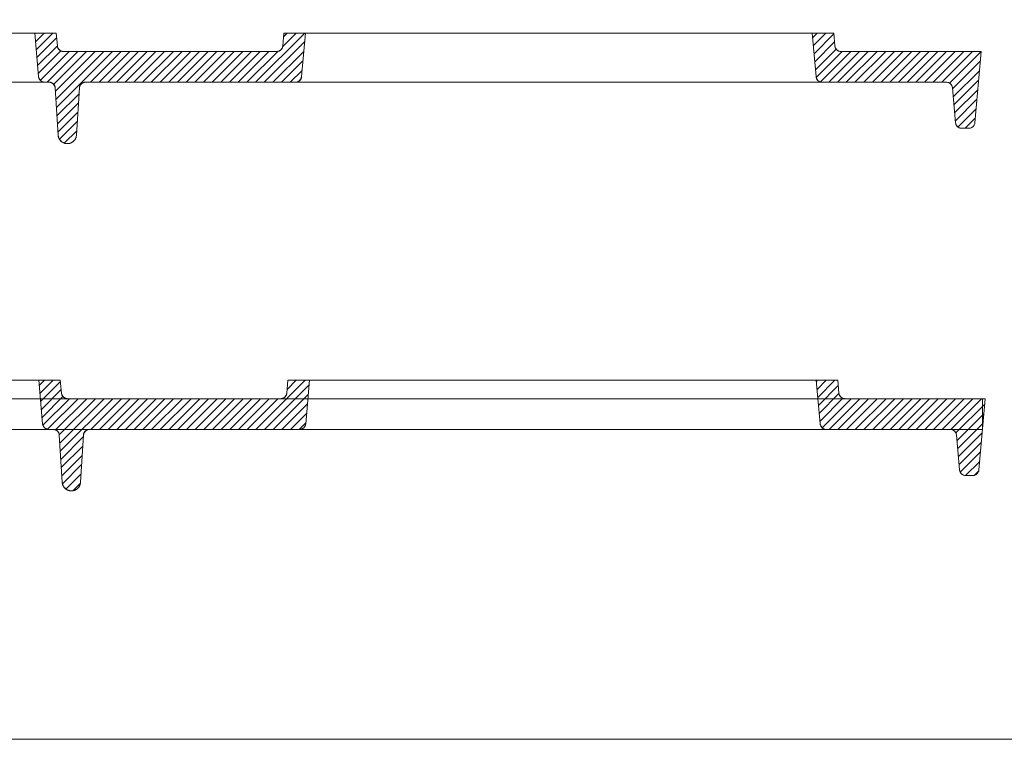
# Model space of a CAD drawing. Units: inches. Extents: x -143 to 14754, y -5607 to 1735.
# Drawn here: x 4824 to 5145, y -1171 to -936 of the extents above; entities that cross this region are included whole.
import ezdxf

# ---------------------------------------------------------------- set-up
doc = ezdxf.new("R2010")
doc.units = ezdxf.units.IN
doc.layers.get('0').update_dxf_attribs({"lineweight": 0})
pattern_1 = [(45, (0, 0), (-1.4142136, 1.4142136), [])]

msp = doc.modelspace()

# ---------------------------------------------------------------- hatches: boundary and pattern name
at = {"linetype": 'Continuous', "lineweight": 0}
h = msp.add_hatch(dxfattribs=at)
h.set_pattern_fill('_U', color=256, scale=2, angle=45, style=0, pattern_type=0)
h.set_pattern_definition(pattern_1)
h.paths.add_polyline_path([(4910.297, -940.609), (4909.932, -944.784), (4909.921, -944.885), (4909.904, -944.986), (4909.882, -945.086), (4909.855, -945.185), (4909.823, -945.282), (4909.786, -945.377), (4909.745, -945.471), (4909.698, -945.562), (4909.647, -945.651), (4909.592, -945.737), (4909.532, -945.82), (4909.468, -945.899), (4909.4, -945.976), (4909.328, -946.049), (4909.253, -946.118), (4909.174, -946.183), (4909.092, -946.244), (4909.007, -946.301), (4908.919, -946.353), (4908.828, -946.401), (4908.736, -946.444), (4908.641, -946.482), (4908.544, -946.516), (4908.446, -946.544), (4908.346, -946.568), (4908.246, -946.586), (4908.144, -946.599), (4908.042, -946.607), (4907.94, -946.609), (4838.527, -946.609), (4838.424, -946.607), (4838.322, -946.599), (4838.221, -946.586), (4838.12, -946.568), (4838.021, -946.544), (4837.922, -946.516), (4837.826, -946.482), (4837.731, -946.444), (4837.638, -946.401), (4837.548, -946.353), (4837.46, -946.301), (4837.375, -946.244), (4837.292, -946.183), (4837.214, -946.118), (4837.138, -946.049), (4837.066, -945.976), (4836.998, -945.899), (4836.934, -945.82), (4836.875, -945.737), (4836.819, -945.651), (4836.768, -945.562), (4836.722, -945.471), (4836.68, -945.377), (4836.643, -945.282), (4836.611, -945.185), (4836.584, -945.086), (4836.562, -944.986), (4836.546, -944.885), (4836.534, -944.784), (4836.169, -940.609), (4829.169, -940.609), (4830.409, -954.784), (4830.421, -954.885), (4830.437, -954.986), (4830.459, -955.086), (4830.486, -955.185), (4830.518, -955.282), (4830.555, -955.377), (4830.597, -955.471), (4830.643, -955.562), (4830.694, -955.651), (4830.75, -955.737), (4830.809, -955.82), (4830.873, -955.899), (4830.941, -955.976), (4831.013, -956.049), (4831.089, -956.118), (4831.167, -956.183), (4831.249, -956.244), (4831.335, -956.301), (4831.422, -956.353), (4831.513, -956.401), (4831.606, -956.444), (4831.701, -956.482), (4831.797, -956.516), (4831.896, -956.544), (4831.995, -956.568), (4832.096, -956.586), (4832.197, -956.599), (4832.299, -956.607), (4832.402, -956.609), (4833.842, -956.609), (4833.947, -956.612), (4834.05, -956.62), (4834.154, -956.634), (4834.256, -956.652), (4834.357, -956.677), (4834.457, -956.706), (4834.555, -956.741), (4834.652, -956.78), (4834.746, -956.825), (4834.837, -956.874), (4834.926, -956.928), (4835.012, -956.987), (4835.095, -957.05), (4835.174, -957.117), (4835.25, -957.189), (4835.322, -957.264), (4835.39, -957.343), (4835.454, -957.425), (4835.514, -957.51), (4835.568, -957.599), (4835.619, -957.69), (4835.664, -957.784), (4835.705, -957.88), (4835.74, -957.978), (4835.77, -958.077), (4835.795, -958.178), (4835.815, -958.28), (4835.83, -958.383), (4835.839, -958.487), (4836.775, -973.792), (4836.788, -973.948), (4836.81, -974.103), (4836.84, -974.256), (4836.877, -974.408), (4836.923, -974.557), (4836.976, -974.704), (4837.037, -974.848), (4837.105, -974.988), (4837.18, -975.125), (4837.263, -975.258), (4837.352, -975.386), (4837.447, -975.509), (4837.55, -975.627), (4837.658, -975.74), (4837.771, -975.847), (4837.89, -975.948), (4838.015, -976.043), (4838.144, -976.131), (4838.277, -976.212), (4838.415, -976.286), (4838.556, -976.353), (4838.7, -976.412), (4838.847, -976.464), (4838.997, -976.508), (4839.149, -976.544), (4839.303, -976.573), (4839.457, -976.593), (4839.613, -976.605), (4839.769, -976.609), (4839.925, -976.605), (4840.081, -976.593), (4840.236, -976.573), (4840.389, -976.544), (4840.541, -976.508), (4840.691, -976.464), (4840.838, -976.412), (4840.983, -976.353), (4841.124, -976.286), (4841.261, -976.212), (4841.395, -976.131), (4841.524, -976.043), (4841.648, -975.948), (4841.767, -975.847), (4841.881, -975.74), (4841.989, -975.627), (4842.091, -975.509), (4842.187, -975.386), (4842.276, -975.258), (4842.358, -975.125), (4842.434, -974.988), (4842.502, -974.848), (4842.562, -974.704), (4842.616, -974.557), (4842.661, -974.408), (4842.699, -974.256), (4842.728, -974.103), (4842.75, -973.948), (4842.764, -973.792), (4843.7, -958.487), (4843.709, -958.383), (4843.723, -958.28), (4843.743, -958.178), (4843.768, -958.077), (4843.798, -957.978), (4843.834, -957.88), (4843.874, -957.784), (4843.92, -957.69), (4843.97, -957.599), (4844.025, -957.51), (4844.084, -957.425), (4844.148, -957.343), (4844.216, -957.264), (4844.288, -957.189), (4844.364, -957.117), (4844.443, -957.05), (4844.526, -956.987), (4844.612, -956.928), (4844.701, -956.874), (4844.793, -956.825), (4844.887, -956.78), (4844.983, -956.741), (4845.081, -956.706), (4845.181, -956.677), (4845.283, -956.652), (4845.385, -956.634), (4845.488, -956.62), (4845.592, -956.612), (4845.696, -956.609), (4914.065, -956.609), (4914.167, -956.607), (4914.269, -956.599), (4914.371, -956.586), (4914.471, -956.568), (4914.571, -956.544), (4914.669, -956.516), (4914.766, -956.482), (4914.861, -956.444), (4914.954, -956.401), (4915.044, -956.353), (4915.132, -956.301), (4915.217, -956.244), (4915.299, -956.183), (4915.378, -956.118), (4915.453, -956.049), (4915.525, -955.976), (4915.593, -955.899), (4915.657, -955.82), (4915.717, -955.737), (4915.772, -955.651), (4915.823, -955.562), (4915.87, -955.471), (4915.912, -955.377), (4915.948, -955.282), (4915.98, -955.185), (4916.007, -955.086), (4916.029, -954.986), (4916.046, -954.885), (4916.057, -954.784), (4917.297, -940.609)])
h = msp.add_hatch(dxfattribs=at)
h.set_pattern_fill('_U', color=256, scale=2, angle=45, style=0, pattern_type=0)
h.set_pattern_definition(pattern_1)
h.paths.add_polyline_path([(5082.297, -940.609), (5083.537, -954.784), (5083.564, -954.979), (5083.61, -955.172), (5083.675, -955.359), (5083.758, -955.538), (5083.859, -955.708), (5083.975, -955.868), (5084.107, -956.015), (5084.253, -956.149), (5084.411, -956.267), (5084.58, -956.37), (5084.759, -956.455), (5084.945, -956.522), (5085.137, -956.57), (5085.332, -956.6), (5085.53, -956.609), (5125.967, -956.609), (5126.165, -956.619), (5126.36, -956.648), (5126.552, -956.697), (5126.738, -956.764), (5126.916, -956.849), (5127.086, -956.951), (5127.244, -957.07), (5127.39, -957.203), (5127.522, -957.351), (5127.638, -957.51), (5127.739, -957.681), (5127.822, -957.86), (5127.887, -958.047), (5127.933, -958.239), (5127.96, -958.435), (5128.953, -969.784), (5128.979, -969.979), (5129.026, -970.172), (5129.091, -970.359), (5129.174, -970.538), (5129.274, -970.708), (5129.391, -970.868), (5129.523, -971.015), (5129.668, -971.149), (5129.827, -971.267), (5129.996, -971.37), (5130.174, -971.455), (5130.36, -971.522), (5130.552, -971.57), (5130.747, -971.6), (5130.945, -971.609), (5133.28, -971.609), (5133.477, -971.6), (5133.673, -971.57), (5133.864, -971.522), (5134.05, -971.455), (5134.229, -971.37), (5134.398, -971.267), (5134.556, -971.149), (5134.702, -971.015), (5134.834, -970.868), (5134.951, -970.708), (5135.051, -970.538), (5135.134, -970.359), (5135.199, -970.172), (5135.245, -969.979), (5135.272, -969.784), (5137.299, -946.609), (5091.655, -946.609), (5091.457, -946.6), (5091.262, -946.57), (5091.07, -946.522), (5090.884, -946.455), (5090.705, -946.37), (5090.536, -946.267), (5090.378, -946.149), (5090.232, -946.015), (5090.1, -945.868), (5089.984, -945.708), (5089.883, -945.538), (5089.8, -945.359), (5089.735, -945.172), (5089.689, -944.979), (5089.662, -944.784), (5089.297, -940.609)])
h = msp.add_hatch(dxfattribs=at)
h.set_pattern_fill('_U', color=256, scale=2, angle=45, style=0, pattern_type=0)
h.set_pattern_definition(pattern_1)
h.paths.add_polyline_path([(4911.62, -1053.644), (4911.255, -1057.818), (4911.243, -1057.92), (4911.227, -1058.021), (4911.205, -1058.121), (4911.178, -1058.22), (4911.146, -1058.317), (4911.109, -1058.412), (4911.067, -1058.506), (4911.021, -1058.597), (4910.97, -1058.686), (4910.914, -1058.772), (4910.855, -1058.855), (4910.791, -1058.934), (4910.723, -1059.011), (4910.651, -1059.084), (4910.575, -1059.153), (4910.497, -1059.218), (4910.414, -1059.279), (4910.329, -1059.336), (4910.241, -1059.388), (4910.151, -1059.436), (4910.058, -1059.479), (4909.963, -1059.517), (4909.867, -1059.551), (4909.768, -1059.579), (4909.669, -1059.602), (4909.568, -1059.621), (4909.467, -1059.634), (4909.365, -1059.642), (4909.262, -1059.644), (4839.849, -1059.644), (4839.747, -1059.642), (4839.645, -1059.634), (4839.543, -1059.621), (4839.443, -1059.602), (4839.343, -1059.579), (4839.245, -1059.551), (4839.148, -1059.517), (4839.053, -1059.479), (4838.961, -1059.436), (4838.87, -1059.388), (4838.782, -1059.336), (4838.697, -1059.279), (4838.615, -1059.218), (4838.536, -1059.153), (4838.461, -1059.084), (4838.389, -1059.011), (4838.321, -1058.934), (4838.257, -1058.855), (4838.197, -1058.772), (4838.142, -1058.686), (4838.091, -1058.597), (4838.044, -1058.506), (4838.003, -1058.412), (4837.966, -1058.317), (4837.934, -1058.22), (4837.907, -1058.121), (4837.885, -1058.021), (4837.868, -1057.92), (4837.857, -1057.818), (4837.492, -1053.644), (4830.492, -1053.644), (4831.732, -1067.818), (4831.743, -1067.92), (4831.76, -1068.021), (4831.782, -1068.121), (4831.809, -1068.22), (4831.841, -1068.317), (4831.877, -1068.412), (4831.919, -1068.506), (4831.966, -1068.597), (4832.017, -1068.686), (4832.072, -1068.772), (4832.132, -1068.855), (4832.196, -1068.934), (4832.264, -1069.011), (4832.336, -1069.084), (4832.411, -1069.153), (4832.49, -1069.218), (4832.572, -1069.279), (4832.657, -1069.336), (4832.745, -1069.388), (4832.835, -1069.436), (4832.928, -1069.479), (4833.023, -1069.517), (4833.12, -1069.551), (4833.218, -1069.579), (4833.318, -1069.602), (4833.418, -1069.621), (4833.52, -1069.634), (4833.622, -1069.642), (4833.724, -1069.644), (4835.165, -1069.644), (4835.269, -1069.647), (4835.373, -1069.655), (4835.476, -1069.669), (4835.578, -1069.687), (4835.68, -1069.712), (4835.78, -1069.741), (4835.878, -1069.776), (4835.974, -1069.815), (4836.068, -1069.86), (4836.16, -1069.909), (4836.249, -1069.963), (4836.335, -1070.022), (4836.418, -1070.085), (4836.497, -1070.152), (4836.573, -1070.224), (4836.645, -1070.299), (4836.713, -1070.378), (4836.777, -1070.46), (4836.836, -1070.545), (4836.891, -1070.634), (4836.941, -1070.725), (4836.987, -1070.819), (4837.027, -1070.915), (4837.063, -1071.012), (4837.093, -1071.112), (4837.118, -1071.213), (4837.138, -1071.315), (4837.152, -1071.418), (4837.161, -1071.522), (4838.097, -1086.827), (4838.111, -1086.983), (4838.133, -1087.138), (4838.162, -1087.291), (4838.2, -1087.442), (4838.245, -1087.592), (4838.299, -1087.739), (4838.359, -1087.883), (4838.427, -1088.023), (4838.503, -1088.16), (4838.585, -1088.292), (4838.674, -1088.421), (4838.77, -1088.544), (4838.872, -1088.662), (4838.98, -1088.775), (4839.094, -1088.882), (4839.213, -1088.983), (4839.337, -1089.078), (4839.466, -1089.166), (4839.6, -1089.247), (4839.737, -1089.321), (4839.878, -1089.388), (4840.023, -1089.447), (4840.17, -1089.499), (4840.32, -1089.543), (4840.472, -1089.579), (4840.625, -1089.608), (4840.78, -1089.628), (4840.936, -1089.64), (4841.092, -1089.644), (4841.248, -1089.64), (4841.404, -1089.628), (4841.558, -1089.608), (4841.712, -1089.579), (4841.864, -1089.543), (4842.014, -1089.499), (4842.161, -1089.447), (4842.305, -1089.388), (4842.446, -1089.321), (4842.584, -1089.247), (4842.717, -1089.166), (4842.846, -1089.078), (4842.971, -1088.983), (4843.09, -1088.882), (4843.203, -1088.775), (4843.312, -1088.662), (4843.414, -1088.544), (4843.509, -1088.421), (4843.598, -1088.292), (4843.681, -1088.16), (4843.756, -1088.023), (4843.824, -1087.883), (4843.885, -1087.739), (4843.938, -1087.592), (4843.984, -1087.442), (4844.021, -1087.291), (4844.051, -1087.138), (4844.073, -1086.983), (4844.086, -1086.827), (4845.022, -1071.522), (4845.031, -1071.418), (4845.046, -1071.315), (4845.066, -1071.213), (4845.091, -1071.112), (4845.121, -1071.012), (4845.156, -1070.915), (4845.197, -1070.819), (4845.242, -1070.725), (4845.293, -1070.634), (4845.347, -1070.545), (4845.407, -1070.46), (4845.471, -1070.378), (4845.539, -1070.299), (4845.611, -1070.224), (4845.687, -1070.152), (4845.766, -1070.085), (4845.849, -1070.022), (4845.935, -1069.963), (4846.024, -1069.909), (4846.115, -1069.86), (4846.209, -1069.815), (4846.306, -1069.776), (4846.404, -1069.741), (4846.504, -1069.712), (4846.605, -1069.687), (4846.707, -1069.669), (4846.811, -1069.655), (4846.914, -1069.647), (4847.019, -1069.644), (4915.387, -1069.644), (4915.49, -1069.642), (4915.592, -1069.634), (4915.693, -1069.621), (4915.794, -1069.602), (4915.893, -1069.579), (4915.992, -1069.551), (4916.088, -1069.517), (4916.183, -1069.479), (4916.276, -1069.436), (4916.367, -1069.388), (4916.454, -1069.336), (4916.54, -1069.279), (4916.622, -1069.218), (4916.701, -1069.153), (4916.776, -1069.084), (4916.848, -1069.011), (4916.916, -1068.934), (4916.98, -1068.855), (4917.039, -1068.772), (4917.095, -1068.686), (4917.146, -1068.597), (4917.192, -1068.506), (4917.234, -1068.412), (4917.271, -1068.317), (4917.303, -1068.22), (4917.33, -1068.121), (4917.352, -1068.021), (4917.368, -1067.92), (4917.38, -1067.818), (4918.62, -1053.644)])
h = msp.add_hatch(dxfattribs=at)
h.set_pattern_fill('_U', color=256, scale=2, angle=45, style=0, pattern_type=0)
h.set_pattern_definition(pattern_1)
h.paths.add_polyline_path([(5083.62, -1053.644), (5084.86, -1067.818), (5084.887, -1068.014), (5084.933, -1068.207), (5084.998, -1068.393), (5085.081, -1068.573), (5085.181, -1068.743), (5085.298, -1068.903), (5085.43, -1069.05), (5085.575, -1069.184), (5085.734, -1069.302), (5085.903, -1069.405), (5086.081, -1069.49), (5086.267, -1069.557), (5086.459, -1069.605), (5086.655, -1069.634), (5086.852, -1069.644), (5127.29, -1069.644), (5127.487, -1069.654), (5127.683, -1069.683), (5127.875, -1069.732), (5128.061, -1069.799), (5128.239, -1069.884), (5128.408, -1069.986), (5128.566, -1070.105), (5128.712, -1070.238), (5128.844, -1070.386), (5128.961, -1070.545), (5129.061, -1070.716), (5129.144, -1070.895), (5129.209, -1071.082), (5129.255, -1071.274), (5129.282, -1071.47), (5130.275, -1082.818), (5130.302, -1083.014), (5130.348, -1083.207), (5130.413, -1083.393), (5130.496, -1083.573), (5130.596, -1083.743), (5130.713, -1083.903), (5130.845, -1084.05), (5130.991, -1084.184), (5131.149, -1084.302), (5131.318, -1084.405), (5131.497, -1084.49), (5131.683, -1084.557), (5131.874, -1084.605), (5132.07, -1084.634), (5132.267, -1084.644), (5134.602, -1084.644), (5134.8, -1084.634), (5134.995, -1084.605), (5135.187, -1084.557), (5135.373, -1084.49), (5135.551, -1084.405), (5135.72, -1084.302), (5135.879, -1084.184), (5136.025, -1084.05), (5136.156, -1083.903), (5136.273, -1083.743), (5136.373, -1083.573), (5136.456, -1083.393), (5136.521, -1083.207), (5136.568, -1083.014), (5136.594, -1082.818), (5138.622, -1059.644), (5092.977, -1059.644), (5092.78, -1059.634), (5092.584, -1059.605), (5092.392, -1059.557), (5092.206, -1059.49), (5092.028, -1059.405), (5091.859, -1059.302), (5091.701, -1059.184), (5091.555, -1059.05), (5091.423, -1058.903), (5091.306, -1058.743), (5091.206, -1058.573), (5091.123, -1058.393), (5091.058, -1058.207), (5091.012, -1058.014), (5090.985, -1057.818), (5090.62, -1053.644)])

# ---------------------------------------------------------------- linework, layer by layer
at = {"color": 7, "linetype": 'Continuous', "lineweight": 0}
for p, q in [((4469.169, -940.609), (4829.169, -940.609)), ((4829.169, -940.609), (4836.169, -940.609)), ((4829.169, -940.609), (4830.409, -954.784)), ((4836.534, -944.784), (4836.169, -940.609)), ((4910.297, -940.609), (4909.932, -944.784)), ((4917.297, -940.609), (4910.297, -940.609)), ((4917.297, -940.609), (4910.297, -940.609)), ((4916.057, -954.784), (4917.297, -940.609)), ((5082.297, -940.609), (4917.297, -940.609)), ((5082.297, -940.609), (5089.297, -940.609)), ((4907.94, -946.609), (4838.527, -946.609)), ((5126.07, -946.612), (5136.424, -946.612)), ((4832.402, -956.609), (4466.343, -956.568)), ((4833.842, -956.609), (4832.402, -956.609)), ((4836.775, -973.792), (4835.839, -958.487)), ((4842.764, -973.792), (4843.7, -958.487)), ((4845.696, -956.609), (4914.065, -956.609)), ((5085.53, -956.609), (4914.065, -956.609)), ((5128.953, -969.784), (5127.96, -958.435)), ((5133.28, -971.609), (5130.945, -971.609)), ((4470.492, -1053.644), (4830.492, -1053.644)), ((4830.492, -1053.644), (4837.492, -1053.644)), ((4830.492, -1053.644), (4831.732, -1067.818)), ((4837.857, -1057.818), (4837.492, -1053.644)), ((4911.62, -1053.644), (4911.255, -1057.818)), ((4918.62, -1053.644), (4911.62, -1053.644)), ((4918.62, -1053.644), (4911.62, -1053.644)), ((4917.38, -1067.818), (4918.62, -1053.644)), ((5083.62, -1053.644), (4918.62, -1053.644)), ((5083.62, -1053.644), (5090.62, -1053.644)), ((4909.262, -1059.644), (4839.849, -1059.644)), ((5127.392, -1059.647), (5137.747, -1059.647)), ((4835.165, -1069.644), (4833.724, -1069.644)), ((4847.019, -1069.644), (4915.387, -1069.644)), ((5127.392, -1069.647), (5137.747, -1069.647)), ((4838.097, -1086.827), (4837.161, -1071.522)), ((4844.086, -1086.827), (4845.022, -1071.522)), ((5130.275, -1082.818), (5129.282, -1071.47)), ((5134.602, -1084.644), (5132.267, -1084.644))]:
    msp.add_line(p, q, dxfattribs=at)
at = {"color": 7, "linetype": 'Continuous', "lineweight": 0, "flags": 128}
for points in [[(4338.708, -397.115), (5891.233, -397.115), (5891.233, -1170.555), (4338.708, -1170.555)], [(5137.747, -1059.647), (4421.398, -1059.647), (4421.398, -1069.647), (5137.747, -1069.647)]]:
    msp.add_lwpolyline(points, close=True, dxfattribs=at)
at = {"linetype": 'Continuous', "lineweight": 0, "flags": 128}
for points in [[(4910.297, -940.609), (4909.932, -944.784), (4909.921, -944.885), (4909.904, -944.986), (4909.882, -945.086), (4909.855, -945.185), (4909.823, -945.282), (4909.786, -945.377), (4909.745, -945.471), (4909.698, -945.562), (4909.647, -945.651), (4909.592, -945.737), (4909.532, -945.82), (4909.468, -945.899), (4909.4, -945.976), (4909.328, -946.049), (4909.253, -946.118), (4909.174, -946.183), (4909.092, -946.244), (4909.007, -946.301), (4908.919, -946.353), (4908.828, -946.401), (4908.736, -946.444), (4908.641, -946.482), (4908.544, -946.516), (4908.446, -946.544), (4908.346, -946.568), (4908.246, -946.586), (4908.144, -946.599), (4908.042, -946.607), (4907.94, -946.609), (4838.527, -946.609), (4838.424, -946.607), (4838.322, -946.599), (4838.221, -946.586), (4838.12, -946.568), (4838.021, -946.544), (4837.922, -946.516), (4837.826, -946.482), (4837.731, -946.444), (4837.638, -946.401), (4837.548, -946.353), (4837.46, -946.301), (4837.375, -946.244), (4837.292, -946.183), (4837.214, -946.118), (4837.138, -946.049), (4837.066, -945.976), (4836.998, -945.899), (4836.934, -945.82), (4836.875, -945.737), (4836.819, -945.651), (4836.768, -945.562), (4836.722, -945.471), (4836.68, -945.377), (4836.643, -945.282), (4836.611, -945.185), (4836.584, -945.086), (4836.562, -944.986), (4836.546, -944.885), (4836.534, -944.784), (4836.169, -940.609), (4829.169, -940.609), (4830.409, -954.784), (4830.421, -954.885), (4830.437, -954.986), (4830.459, -955.086), (4830.486, -955.185), (4830.518, -955.282), (4830.555, -955.377), (4830.597, -955.471), (4830.643, -955.562), (4830.694, -955.651), (4830.75, -955.737), (4830.809, -955.82), (4830.873, -955.899), (4830.941, -955.976), (4831.013, -956.049), (4831.089, -956.118), (4831.167, -956.183), (4831.249, -956.244), (4831.335, -956.301), (4831.422, -956.353), (4831.513, -956.401), (4831.606, -956.444), (4831.701, -956.482), (4831.797, -956.516), (4831.896, -956.544), (4831.995, -956.568), (4832.096, -956.586), (4832.197, -956.599), (4832.299, -956.607), (4832.402, -956.609), (4833.842, -956.609), (4833.947, -956.612), (4834.05, -956.62), (4834.154, -956.634), (4834.256, -956.652), (4834.357, -956.677), (4834.457, -956.706), (4834.555, -956.741), (4834.652, -956.78), (4834.746, -956.825), (4834.837, -956.874), (4834.926, -956.928), (4835.012, -956.987), (4835.095, -957.05), (4835.174, -957.117), (4835.25, -957.189), (4835.322, -957.264), (4835.39, -957.343), (4835.454, -957.425), (4835.514, -957.51), (4835.568, -957.599), (4835.619, -957.69), (4835.664, -957.784), (4835.705, -957.88), (4835.74, -957.978), (4835.77, -958.077), (4835.795, -958.178), (4835.815, -958.28), (4835.83, -958.383), (4835.839, -958.487), (4836.775, -973.792), (4836.788, -973.948), (4836.81, -974.103), (4836.84, -974.256), (4836.877, -974.408), (4836.923, -974.557), (4836.976, -974.704), (4837.037, -974.848), (4837.105, -974.988), (4837.18, -975.125), (4837.263, -975.258), (4837.352, -975.386), (4837.447, -975.509), (4837.55, -975.627), (4837.658, -975.74), (4837.771, -975.847), (4837.89, -975.948), (4838.015, -976.043), (4838.144, -976.131), (4838.277, -976.212), (4838.415, -976.286), (4838.556, -976.353), (4838.7, -976.412), (4838.847, -976.464), (4838.997, -976.508), (4839.149, -976.544), (4839.303, -976.573), (4839.457, -976.593), (4839.613, -976.605), (4839.769, -976.609), (4839.925, -976.605), (4840.081, -976.593), (4840.236, -976.573), (4840.389, -976.544), (4840.541, -976.508), (4840.691, -976.464), (4840.838, -976.412), (4840.983, -976.353), (4841.124, -976.286), (4841.261, -976.212), (4841.395, -976.131), (4841.524, -976.043), (4841.648, -975.948), (4841.767, -975.847), (4841.881, -975.74), (4841.989, -975.627), (4842.091, -975.509), (4842.187, -975.386), (4842.276, -975.258), (4842.358, -975.125), (4842.434, -974.988), (4842.502, -974.848), (4842.562, -974.704), (4842.616, -974.557), (4842.661, -974.408), (4842.699, -974.256), (4842.728, -974.103), (4842.75, -973.948), (4842.764, -973.792), (4843.7, -958.487), (4843.709, -958.383), (4843.723, -958.28), (4843.743, -958.178), (4843.768, -958.077), (4843.798, -957.978), (4843.834, -957.88), (4843.874, -957.784), (4843.92, -957.69), (4843.97, -957.599), (4844.025, -957.51), (4844.084, -957.425), (4844.148, -957.343), (4844.216, -957.264), (4844.288, -957.189), (4844.364, -957.117), (4844.443, -957.05), (4844.526, -956.987), (4844.612, -956.928), (4844.701, -956.874), (4844.793, -956.825), (4844.887, -956.78), (4844.983, -956.741), (4845.081, -956.706), (4845.181, -956.677), (4845.283, -956.652), (4845.385, -956.634), (4845.488, -956.62), (4845.592, -956.612), (4845.696, -956.609), (4914.065, -956.609), (4914.167, -956.607), (4914.269, -956.599), (4914.371, -956.586), (4914.471, -956.568), (4914.571, -956.544), (4914.669, -956.516), (4914.766, -956.482), (4914.861, -956.444), (4914.954, -956.401), (4915.044, -956.353), (4915.132, -956.301), (4915.217, -956.244), (4915.299, -956.183), (4915.378, -956.118), (4915.453, -956.049), (4915.525, -955.976), (4915.593, -955.899), (4915.657, -955.82), (4915.717, -955.737), (4915.772, -955.651), (4915.823, -955.562), (4915.87, -955.471), (4915.912, -955.377), (4915.948, -955.282), (4915.98, -955.185), (4916.007, -955.086), (4916.029, -954.986), (4916.046, -954.885), (4916.057, -954.784), (4917.297, -940.609)], [(5082.297, -940.609), (5083.537, -954.784), (5083.564, -954.979), (5083.61, -955.172), (5083.675, -955.359), (5083.758, -955.538), (5083.859, -955.708), (5083.975, -955.868), (5084.107, -956.015), (5084.253, -956.149), (5084.411, -956.267), (5084.58, -956.37), (5084.759, -956.455), (5084.945, -956.522), (5085.137, -956.57), (5085.332, -956.6), (5085.53, -956.609), (5125.967, -956.609), (5126.165, -956.619), (5126.36, -956.648), (5126.552, -956.697), (5126.738, -956.764), (5126.916, -956.849), (5127.086, -956.951), (5127.244, -957.07), (5127.39, -957.203), (5127.522, -957.351), (5127.638, -957.51), (5127.739, -957.681), (5127.822, -957.86), (5127.887, -958.047), (5127.933, -958.239), (5127.96, -958.435), (5128.953, -969.784), (5128.979, -969.979), (5129.026, -970.172), (5129.091, -970.359), (5129.174, -970.538), (5129.274, -970.708), (5129.391, -970.868), (5129.523, -971.015), (5129.668, -971.149), (5129.827, -971.267), (5129.996, -971.37), (5130.174, -971.455), (5130.36, -971.522), (5130.552, -971.57), (5130.747, -971.6), (5130.945, -971.609), (5133.28, -971.609), (5133.477, -971.6), (5133.673, -971.57), (5133.864, -971.522), (5134.05, -971.455), (5134.229, -971.37), (5134.398, -971.267), (5134.556, -971.149), (5134.702, -971.015), (5134.834, -970.868), (5134.951, -970.708), (5135.051, -970.538), (5135.134, -970.359), (5135.199, -970.172), (5135.245, -969.979), (5135.272, -969.784), (5137.299, -946.609), (5091.655, -946.609), (5091.457, -946.6), (5091.262, -946.57), (5091.07, -946.522), (5090.884, -946.455), (5090.705, -946.37), (5090.536, -946.267), (5090.378, -946.149), (5090.232, -946.015), (5090.1, -945.868), (5089.984, -945.708), (5089.883, -945.538), (5089.8, -945.359), (5089.735, -945.172), (5089.689, -944.979), (5089.662, -944.784), (5089.297, -940.609)], [(4911.62, -1053.644), (4911.255, -1057.818), (4911.243, -1057.92), (4911.227, -1058.021), (4911.205, -1058.121), (4911.178, -1058.22), (4911.146, -1058.317), (4911.109, -1058.412), (4911.067, -1058.506), (4911.021, -1058.597), (4910.97, -1058.686), (4910.914, -1058.772), (4910.855, -1058.855), (4910.791, -1058.934), (4910.723, -1059.011), (4910.651, -1059.084), (4910.575, -1059.153), (4910.497, -1059.218), (4910.414, -1059.279), (4910.329, -1059.336), (4910.241, -1059.388), (4910.151, -1059.436), (4910.058, -1059.479), (4909.963, -1059.517), (4909.867, -1059.551), (4909.768, -1059.579), (4909.669, -1059.602), (4909.568, -1059.621), (4909.467, -1059.634), (4909.365, -1059.642), (4909.262, -1059.644), (4839.849, -1059.644), (4839.747, -1059.642), (4839.645, -1059.634), (4839.543, -1059.621), (4839.443, -1059.602), (4839.343, -1059.579), (4839.245, -1059.551), (4839.148, -1059.517), (4839.053, -1059.479), (4838.961, -1059.436), (4838.87, -1059.388), (4838.782, -1059.336), (4838.697, -1059.279), (4838.615, -1059.218), (4838.536, -1059.153), (4838.461, -1059.084), (4838.389, -1059.011), (4838.321, -1058.934), (4838.257, -1058.855), (4838.197, -1058.772), (4838.142, -1058.686), (4838.091, -1058.597), (4838.044, -1058.506), (4838.003, -1058.412), (4837.966, -1058.317), (4837.934, -1058.22), (4837.907, -1058.121), (4837.885, -1058.021), (4837.868, -1057.92), (4837.857, -1057.818), (4837.492, -1053.644), (4830.492, -1053.644), (4831.732, -1067.818), (4831.743, -1067.92), (4831.76, -1068.021), (4831.782, -1068.121), (4831.809, -1068.22), (4831.841, -1068.317), (4831.877, -1068.412), (4831.919, -1068.506), (4831.966, -1068.597), (4832.017, -1068.686), (4832.072, -1068.772), (4832.132, -1068.855), (4832.196, -1068.934), (4832.264, -1069.011), (4832.336, -1069.084), (4832.411, -1069.153), (4832.49, -1069.218), (4832.572, -1069.279), (4832.657, -1069.336), (4832.745, -1069.388), (4832.835, -1069.436), (4832.928, -1069.479), (4833.023, -1069.517), (4833.12, -1069.551), (4833.218, -1069.579), (4833.318, -1069.602), (4833.418, -1069.621), (4833.52, -1069.634), (4833.622, -1069.642), (4833.724, -1069.644), (4835.165, -1069.644), (4835.269, -1069.647), (4835.373, -1069.655), (4835.476, -1069.669), (4835.578, -1069.687), (4835.68, -1069.712), (4835.78, -1069.741), (4835.878, -1069.776), (4835.974, -1069.815), (4836.068, -1069.86), (4836.16, -1069.909), (4836.249, -1069.963), (4836.335, -1070.022), (4836.418, -1070.085), (4836.497, -1070.152), (4836.573, -1070.224), (4836.645, -1070.299), (4836.713, -1070.378), (4836.777, -1070.46), (4836.836, -1070.545), (4836.891, -1070.634), (4836.941, -1070.725), (4836.987, -1070.819), (4837.027, -1070.915), (4837.063, -1071.012), (4837.093, -1071.112), (4837.118, -1071.213), (4837.138, -1071.315), (4837.152, -1071.418), (4837.161, -1071.522), (4838.097, -1086.827), (4838.111, -1086.983), (4838.133, -1087.138), (4838.162, -1087.291), (4838.2, -1087.442), (4838.245, -1087.592), (4838.299, -1087.739), (4838.359, -1087.883), (4838.427, -1088.023), (4838.503, -1088.16), (4838.585, -1088.292), (4838.674, -1088.421), (4838.77, -1088.544), (4838.872, -1088.662), (4838.98, -1088.775), (4839.094, -1088.882), (4839.213, -1088.983), (4839.337, -1089.078), (4839.466, -1089.166), (4839.6, -1089.247), (4839.737, -1089.321), (4839.878, -1089.388), (4840.023, -1089.447), (4840.17, -1089.499), (4840.32, -1089.543), (4840.472, -1089.579), (4840.625, -1089.608), (4840.78, -1089.628), (4840.936, -1089.64), (4841.092, -1089.644), (4841.248, -1089.64), (4841.404, -1089.628), (4841.558, -1089.608), (4841.712, -1089.579), (4841.864, -1089.543), (4842.014, -1089.499), (4842.161, -1089.447), (4842.305, -1089.388), (4842.446, -1089.321), (4842.584, -1089.247), (4842.717, -1089.166), (4842.846, -1089.078), (4842.971, -1088.983), (4843.09, -1088.882), (4843.203, -1088.775), (4843.312, -1088.662), (4843.414, -1088.544), (4843.509, -1088.421), (4843.598, -1088.292), (4843.681, -1088.16), (4843.756, -1088.023), (4843.824, -1087.883), (4843.885, -1087.739), (4843.938, -1087.592), (4843.984, -1087.442), (4844.021, -1087.291), (4844.051, -1087.138), (4844.073, -1086.983), (4844.086, -1086.827), (4845.022, -1071.522), (4845.031, -1071.418), (4845.046, -1071.315), (4845.066, -1071.213), (4845.091, -1071.112), (4845.121, -1071.012), (4845.156, -1070.915), (4845.197, -1070.819), (4845.242, -1070.725), (4845.293, -1070.634), (4845.347, -1070.545), (4845.407, -1070.46), (4845.471, -1070.378), (4845.539, -1070.299), (4845.611, -1070.224), (4845.687, -1070.152), (4845.766, -1070.085), (4845.849, -1070.022), (4845.935, -1069.963), (4846.024, -1069.909), (4846.115, -1069.86), (4846.209, -1069.815), (4846.306, -1069.776), (4846.404, -1069.741), (4846.504, -1069.712), (4846.605, -1069.687), (4846.707, -1069.669), (4846.811, -1069.655), (4846.914, -1069.647), (4847.019, -1069.644), (4915.387, -1069.644), (4915.49, -1069.642), (4915.592, -1069.634), (4915.693, -1069.621), (4915.794, -1069.602), (4915.893, -1069.579), (4915.992, -1069.551), (4916.088, -1069.517), (4916.183, -1069.479), (4916.276, -1069.436), (4916.367, -1069.388), (4916.454, -1069.336), (4916.54, -1069.279), (4916.622, -1069.218), (4916.701, -1069.153), (4916.776, -1069.084), (4916.848, -1069.011), (4916.916, -1068.934), (4916.98, -1068.855), (4917.039, -1068.772), (4917.095, -1068.686), (4917.146, -1068.597), (4917.192, -1068.506), (4917.234, -1068.412), (4917.271, -1068.317), (4917.303, -1068.22), (4917.33, -1068.121), (4917.352, -1068.021), (4917.368, -1067.92), (4917.38, -1067.818), (4918.62, -1053.644)], [(5083.62, -1053.644), (5084.86, -1067.818), (5084.887, -1068.014), (5084.933, -1068.207), (5084.998, -1068.393), (5085.081, -1068.573), (5085.181, -1068.743), (5085.298, -1068.903), (5085.43, -1069.05), (5085.575, -1069.184), (5085.734, -1069.302), (5085.903, -1069.405), (5086.081, -1069.49), (5086.267, -1069.557), (5086.459, -1069.605), (5086.655, -1069.634), (5086.852, -1069.644), (5127.29, -1069.644), (5127.487, -1069.654), (5127.683, -1069.683), (5127.875, -1069.732), (5128.061, -1069.799), (5128.239, -1069.884), (5128.408, -1069.986), (5128.566, -1070.105), (5128.712, -1070.238), (5128.844, -1070.386), (5128.961, -1070.545), (5129.061, -1070.716), (5129.144, -1070.895), (5129.209, -1071.082), (5129.255, -1071.274), (5129.282, -1071.47), (5130.275, -1082.818), (5130.302, -1083.014), (5130.348, -1083.207), (5130.413, -1083.393), (5130.496, -1083.573), (5130.596, -1083.743), (5130.713, -1083.903), (5130.845, -1084.05), (5130.991, -1084.184), (5131.149, -1084.302), (5131.318, -1084.405), (5131.497, -1084.49), (5131.683, -1084.557), (5131.874, -1084.605), (5132.07, -1084.634), (5132.267, -1084.644), (5134.602, -1084.644), (5134.8, -1084.634), (5134.995, -1084.605), (5135.187, -1084.557), (5135.373, -1084.49), (5135.551, -1084.405), (5135.72, -1084.302), (5135.879, -1084.184), (5136.025, -1084.05), (5136.156, -1083.903), (5136.273, -1083.743), (5136.373, -1083.573), (5136.456, -1083.393), (5136.521, -1083.207), (5136.568, -1083.014), (5136.594, -1082.818), (5138.622, -1059.644), (5092.977, -1059.644), (5092.78, -1059.634), (5092.584, -1059.605), (5092.392, -1059.557), (5092.206, -1059.49), (5092.028, -1059.405), (5091.859, -1059.302), (5091.701, -1059.184), (5091.555, -1059.05), (5091.423, -1058.903), (5091.306, -1058.743), (5091.206, -1058.573), (5091.123, -1058.393), (5091.058, -1058.207), (5091.012, -1058.014), (5090.985, -1057.818), (5090.62, -1053.644)]]:
    msp.add_lwpolyline(points, close=True, dxfattribs=at)
at = {"color": 7, "linetype": 'Continuous', "lineweight": 0, "flags": 128}
for points in [[(5082.297, -940.609), (5083.537, -954.784, 0.3888787), (5085.53, -956.609), (5125.967, -956.609)], [(5137.299, -946.609), (5091.655, -946.609, -0.3888787), (5089.662, -944.784), (5089.297, -940.609)], [(5083.62, -1053.644), (5084.86, -1067.818, 0.3888787), (5086.852, -1069.644), (5127.29, -1069.644)], [(5138.622, -1059.644), (5092.977, -1059.644, -0.3888787), (5090.985, -1057.818), (5090.62, -1053.644)]]:
    msp.add_lwpolyline(points, format="xyb", dxfattribs=at)
at = {"color": 7, "linetype": 'Continuous', "lineweight": 0}
for centre, radius, start, end in [((4838.527, -944.609), 2, 185, 270), ((4907.94, -944.609), 2, 270, 355), ((4832.402, -954.609), 2, 185, 270), ((4914.065, -954.609), 2, 270, 355), ((4833.842, -958.609), 2, 3.5, 90), ((4845.696, -958.609), 2, 90, 176.5), ((5125.967, -958.609), 2, 5, 90), ((5130.945, -969.609), 2, 185, 270), ((4839.769, -973.609), 3, 183.5, 356.5), ((4839.849, -1057.644), 2, 185, 270), ((4909.262, -1057.644), 2, 270, 355), ((4833.724, -1067.644), 2, 185, 270), ((4835.165, -1071.644), 2, 3.5, 90), ((4847.019, -1071.644), 2, 90, 176.5), ((4915.387, -1067.644), 2, 270, 355), ((5127.29, -1071.644), 2, 5, 90), ((5132.267, -1082.644), 2, 185, 270), ((4841.092, -1086.644), 3, 183.5, 356.5)]:
    msp.add_arc(centre, radius, start, end, dxfattribs=at)

doc.saveas('drawing.dxf')
